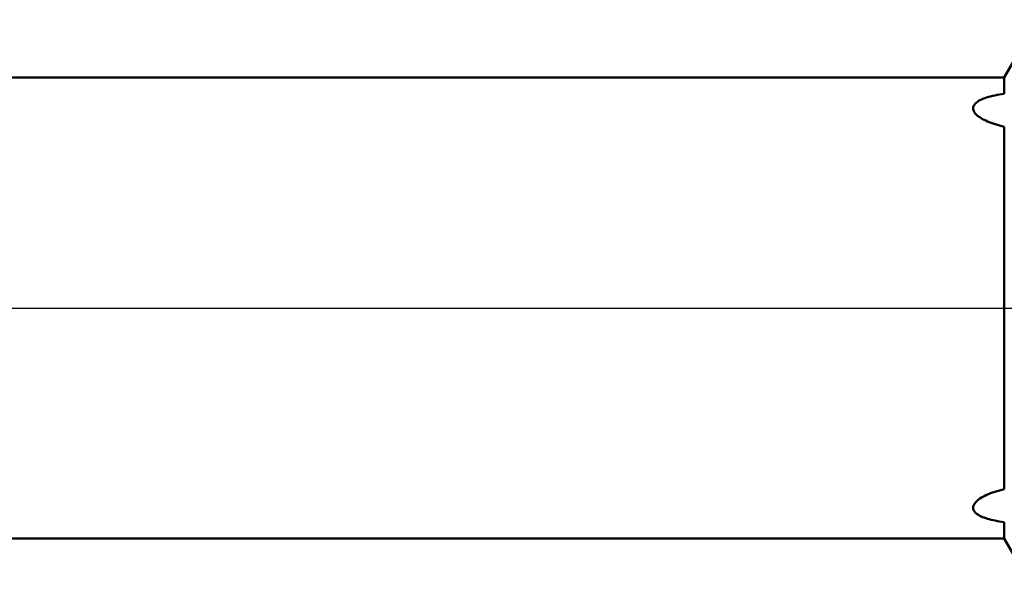
# Model space of a CAD drawing. Units: millimetres. Extents: x -27 to 87, y -35 to 37.
# Drawn here: x 45 to 50, y -2 to 2 of the extents above; entities that cross this region are included whole.
import ezdxf

# ---------------------------------------------------------------- set-up
doc = ezdxf.new("R2010")
doc.units = ezdxf.units.MM
doc.header["$LTSCALE"] = 4.25
doc.linetypes.add('LONGDASH_DASH', pattern=[0.85, 0.4, -0.2, 0.05, -0.2])
for name, color, linetype in [('1', 4, 'CONTINUOUS'), ('4', 2, 'LONGDASH_DASH'), ('NOCUT', 7, 'CONTINUOUS'), ('SK4', 2, 'LONGDASH_DASH')]:
    doc.layers.add(name, color=color, linetype=linetype)

msp = doc.modelspace()

# ---------------------------------------------------------------- linework, layer by layer
at = {"layer": '1', "color": 4, "linetype": 'CONTINUOUS', "lineweight": 50}
for p, q in [((49.8268, 1.2), (50, 1.5)), ((38, 1.2), (49.8268, 1.2)), ((49.8268, 1.1142), (49.8268, 1.2)), ((49.6871, 1.0734), (49.6933, 1.0774)), ((49.6933, 1.0774), (49.7001, 1.0812)), ((49.7001, 1.0812), (49.7076, 1.0849)), ((49.7076, 1.0849), (49.7158, 1.0884)), ((49.7158, 1.0884), (49.7246, 1.0917)), ((49.7246, 1.0917), (49.734, 1.0949)), ((49.734, 1.0949), (49.7441, 1.0979)), ((49.7441, 1.0979), (49.7548, 1.1008)), ((49.7548, 1.1008), (49.7662, 1.1035)), ((49.7662, 1.1035), (49.7778, 1.1061)), ((49.7778, 1.1061), (49.7898, 1.1084)), ((49.7898, 1.1084), (49.8019, 1.1105)), ((49.8019, 1.1105), (49.8143, 1.1124)), ((49.8143, 1.1124), (49.8268, 1.1142)), ((49.6649, 1.0397), (49.6654, 1.045)), ((49.6653, 1.0343), (49.6649, 1.0397)), ((49.6666, 1.0288), (49.6653, 1.0343)), ((49.6654, 1.045), (49.6669, 1.0502)), ((49.6689, 1.0233), (49.6666, 1.0288)), ((49.6669, 1.0502), (49.6694, 1.0553)), ((49.6694, 1.0553), (49.6727, 1.0602)), ((49.6727, 1.0602), (49.6768, 1.0648)), ((49.6768, 1.0648), (49.6816, 1.0692)), ((49.6816, 1.0692), (49.6871, 1.0734)), ((49.672, 1.0179), (49.6689, 1.0233)), ((49.676, 1.0125), (49.672, 1.0179)), ((49.6807, 1.0073), (49.676, 1.0125)), ((49.6862, 1.0021), (49.6807, 1.0073)), ((49.6922, 0.9971), (49.6862, 1.0021)), ((49.6988, 0.9923), (49.6922, 0.9971)), ((49.706, 0.9876), (49.6988, 0.9923)), ((49.7136, 0.9831), (49.706, 0.9876)), ((49.7215, 0.9788), (49.7136, 0.9831)), ((49.7299, 0.9747), (49.7215, 0.9788)), ((49.7389, 0.9706), (49.7299, 0.9747)), ((49.7483, 0.9667), (49.7389, 0.9706)), ((49.7582, 0.9629), (49.7483, 0.9667)), ((49.7685, 0.9592), (49.7582, 0.9629)), ((49.7793, 0.9556), (49.7685, 0.9592)), ((49.7906, 0.9522), (49.7793, 0.9556)), ((49.8023, 0.949), (49.7906, 0.9522)), ((49.8143, 0.9459), (49.8023, 0.949)), ((49.8268, 0.943), (49.8143, 0.9459)), ((49.8268, -0.943), (49.8268, 0.943)), ((49.7246, -0.9773), (49.734, -0.9728)), ((49.734, -0.9728), (49.7441, -0.9684)), ((49.7441, -0.9684), (49.7548, -0.9641)), ((49.7548, -0.9641), (49.7662, -0.96)), ((49.7662, -0.96), (49.7778, -0.9561)), ((49.7778, -0.9561), (49.7898, -0.9525)), ((49.7898, -0.9525), (49.8019, -0.9491)), ((49.8019, -0.9491), (49.8143, -0.9459)), ((49.8143, -0.9459), (49.8268, -0.943)), ((49.6669, -1.0279), (49.6694, -1.0224)), ((49.6694, -1.0224), (49.6727, -1.0169)), ((49.6727, -1.0169), (49.6768, -1.0116)), ((49.6768, -1.0116), (49.6816, -1.0064)), ((49.6816, -1.0064), (49.6871, -1.0013)), ((49.6871, -1.0013), (49.6933, -0.9963)), ((49.6933, -0.9963), (49.7001, -0.9914)), ((49.7001, -0.9914), (49.7076, -0.9866)), ((49.7076, -0.9866), (49.7158, -0.9819)), ((49.7158, -0.9819), (49.7246, -0.9773)), ((49.6649, -1.0387), (49.6654, -1.0333)), ((49.6653, -1.0441), (49.6649, -1.0387)), ((49.6666, -1.0494), (49.6653, -1.0441)), ((49.6654, -1.0333), (49.6669, -1.0279)), ((49.6689, -1.0544), (49.6666, -1.0494)), ((49.672, -1.0593), (49.6689, -1.0544)), ((49.676, -1.064), (49.672, -1.0593)), ((49.6807, -1.0685), (49.676, -1.064)), ((49.6862, -1.0727), (49.6807, -1.0685)), ((49.6922, -1.0768), (49.6862, -1.0727)), ((49.6988, -1.0805), (49.6922, -1.0768)), ((49.706, -1.0841), (49.6988, -1.0805)), ((49.7136, -1.0875), (49.706, -1.0841)), ((49.7215, -1.0906), (49.7136, -1.0875)), ((49.7299, -1.0936), (49.7215, -1.0906)), ((49.7389, -1.0964), (49.7299, -1.0936)), ((49.7483, -1.0991), (49.7389, -1.0964)), ((49.7582, -1.1017), (49.7483, -1.0991)), ((49.7685, -1.1041), (49.7582, -1.1017)), ((49.7793, -1.1064), (49.7685, -1.1041)), ((49.7906, -1.1085), (49.7793, -1.1064)), ((49.8023, -1.1105), (49.7906, -1.1085)), ((49.8143, -1.1124), (49.8023, -1.1105)), ((49.8268, -1.1142), (49.8143, -1.1124)), ((49.8268, -1.2), (49.8268, -1.1142)), ((38, -1.2), (49.8268, -1.2)), ((50, -1.5), (49.8268, -1.2))]:
    msp.add_line(p, q, dxfattribs=at)
at = {"layer": '4', "color": 2, "linetype": 'LONGDASH_DASH', "lineweight": 25}
msp.add_line((24, 0), (56, 0), dxfattribs=at)
at = {"layer": 'NOCUT', "color": 7, "linetype": 'CONTINUOUS', "lineweight": 25}
for p, q in [((50, 1.5), (49.8268, 1.2)), ((49.8268, 1.2), (38, 1.2)), ((34, 0), (56, 0))]:
    msp.add_line(p, q, dxfattribs=at)
at = {"layer": 'SK4', "color": 2, "linetype": 'LONGDASH_DASH', "lineweight": 25}
msp.add_line((-6, 0), (62, 0), dxfattribs=at)

doc.saveas('drawing.dxf')
